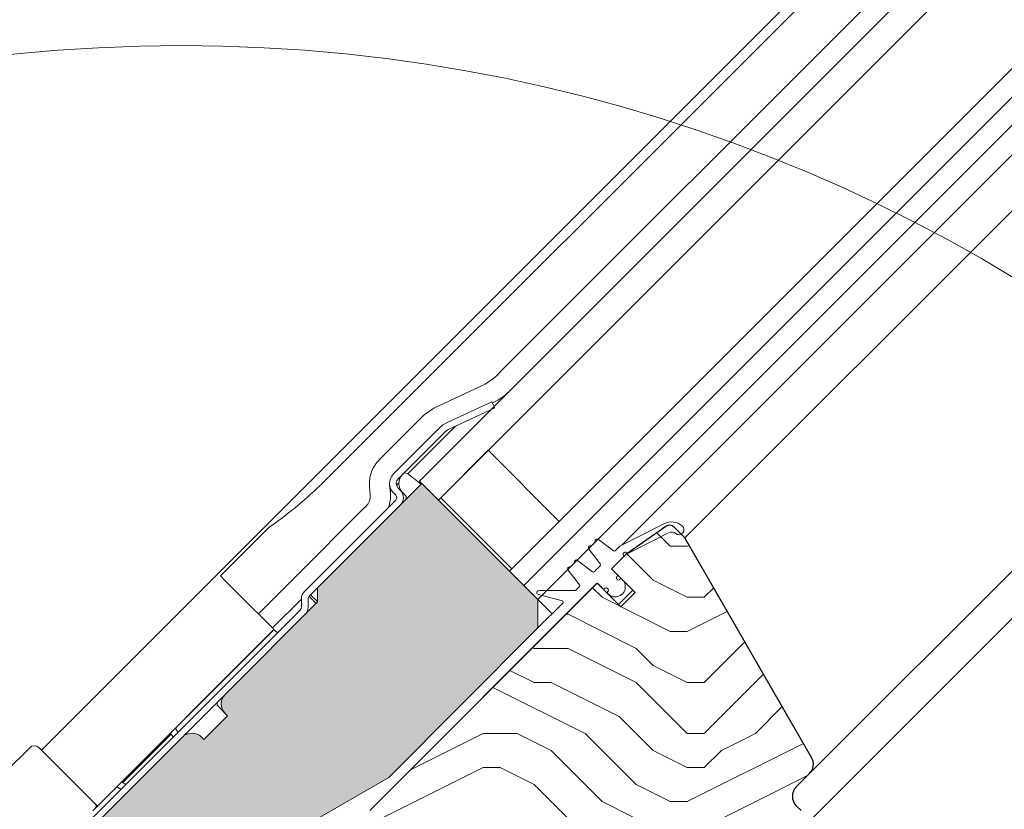
# Model space of a CAD drawing. Units: millimetres. Extents: x -23272466 to 44913, y -22484615 to 188.
# Drawn here: x -23270364 to -23270217, y -22483332 to -22483214 of the extents above; entities that cross this region are included whole.
import ezdxf

# ---------------------------------------------------------------- set-up
doc = ezdxf.new("R2010")
doc.units = ezdxf.units.MM
doc.linetypes.add('SLD-Linia-ciągła', pattern=[0])
doc.linetypes.add('SLD-Linia-długa-kreska-dwie-kropki', pattern=[12.7, 6.35, -1.27, 1.27, -1.27, 1.27, -1.27])
doc.layers.get('0').update_dxf_attribs({"lineweight": 20})
for name, color, linetype, lineweight in [('KEYLITE IN VIEW', 253, 'Continuous', 5), ('KEYLITE INSULATION', 41, 'Continuous', 18), ('KEYLITE ROOF WINDOW HATCH', 7, 'Continuous', 13), ('KEYLITE SECTION EDGE', 7, 'Continuous', 30), ('KEYLITE TEXT', 250, 'Continuous', 18)]:
    doc.layers.add(name, color=color, linetype=linetype, lineweight=lineweight)
doc.styles.get("Standard").update_dxf_attribs({"font": 'arial.ttf'})
doc.dimstyles.get("Standard").update_dxf_attribs({"dimtxt": 0.18, "dimasz": 0.18, "dimexe": 0.18, "dimexo": 0.0625, "dimgap": 0.09, "dimtad": 0, "dimtih": 1, "dimtoh": 1, "dimdec": 4, "dimzin": 0, "dimdsep": 46, "dimtxsty": 'Standard', "dimcen": 0.09, "dimadec": 0, "dimazin": 0, "dimtfac": 1, "dimtdec": 4, "dimtofl": 0, "dimtmove": 0, "dimatfit": 3, "dimfxl": 0, "dimtolj": 1, "dimtzin": 0, "dimarcsym": 0})

msp = doc.modelspace()

# ---------------------------------------------------------------- hatches: boundary and pattern name
at = {"layer": 'KEYLITE INSULATION', "ltscale": 10}
h = msp.add_hatch(dxfattribs=at)
h.set_pattern_fill('ZIGZAG', color=256, scale=1.5, angle=315)
h.set_pattern_definition([(315, (0, 0), (6.7351920908, -2e-15), [4.7625, -4.7625]), (45, (3.3676, -3.3676), (2e-15, 6.7351920908), [4.7625, -4.7625])])
h.paths.add_polyline_path([(-23269674.66, -22482645.16), (-23269675.33, -22482645.9), (-23269682.76, -22482639.21), (-23269682.09, -22482638.47), (-23269682.32, -22482638.26, 0.021817), (-23269683.66, -22482637.15), (-23269688.72, -22482633.34), (-23269690.12, -22482633.54), (-23269696.66, -22482628.61, 0.324919), (-23269713.12, -22482628.32), (-23269717.01, -22482631.05, 0.347062), (-23269717.55, -22482632.83, -0.346765), (-23269719.05, -22482637.81), (-23269732.01, -22482646.89), (-23269733.41, -22482646.64, 0.043661), (-23269737.41, -22482650), (-23269736.7, -22482650.71), (-23269743.78, -22482657.78), (-23269744.48, -22482657.07, 0.065545), (-23269749.25, -22482663.29), (-23269750.97, -22482666.27, 0.576015), (-23269749.25, -22482669.27), (-23269735.24, -22482669.33, -0.197871), (-23269722.81, -22482674.5), (-23269718.21, -22482679.1), (-23269708.16, -22482669.04), (-23269703.33, -22482671.29), (-23269690.38, -22482658.34), (-23269680.74, -22482662.84), (-23269668.86, -22482650.96)])
h.paths.add_polyline_path([(-23269686.39, -22482668.49), (-23269681.44, -22482663.54), (-23269691.09, -22482659.05), (-23269703.33, -22482671.29), (-23269704.06, -22482672.01), (-23269708.88, -22482669.77), (-23269718.21, -22482679.1), (-23269687.63, -22482709.69, 0.271134), (-23269682.74, -22482710.96, -0.098362), (-23269662.07, -22482709.36, 0.229898), (-23269657.95, -22482707.93), (-23269652.45, -22482702.43)])
edge = h.paths.add_edge_path()
edge.add_line((-23270345.58, -22483356.66), (-23270326.86, -22483337.94))
edge.add_line((-23270326.86, -22483337.94), (-23270308.45, -22483327.32))
edge.add_line((-23270308.45, -22483327.32), (-23270286.18, -22483305.04))
edge.add_line((-23270286.18, -22483305.04), (-23270286.18, -22483300.8))
edge.add_line((-23270286.18, -22483300.8), (-23270303.5, -22483283.48))
edge.add_line((-23270303.5, -22483283.48), (-23270319.06, -22483299.03))
edge.add_line((-23270319.06, -22483299.03), (-23270319.06, -22483301.15))
edge.add_line((-23270319.06, -22483301.15), (-23270332.85, -22483314.94))
edge.add_arc((-23270331.43, -22483316.36), 2, 135, 225)
edge.add_line((-23270332.85, -22483317.77), (-23270332.49, -22483318.12))
edge.add_line((-23270332.49, -22483318.12), (-23270336.03, -22483321.66))
edge.add_line((-23270336.03, -22483321.66), (-23270336.38, -22483321.31))
edge.add_arc((-23270337.8, -22483322.72), 2, 45, 135)
edge.add_line((-23270339.21, -22483321.31), (-23270358.66, -22483340.75))
edge.add_arc((-23270357.24, -22483342.17), 2, 135, 225)
edge.add_line((-23270358.66, -22483343.58), (-23270345.58, -22483356.66))
at = {"layer": 'KEYLITE ROOF WINDOW HATCH'}
h = msp.add_hatch(dxfattribs=at)
h.set_pattern_fill('WOOD ENDGRAIN', color=256, scale=2, style=0, pattern_type=2)
h.set_pattern_definition([(0, (-23271381.54, -22484011.694), (50.8, 50.8), [2.54, -48.26]), (0, (-23271417.1, -22484006.614), (50.8, 50.8), [5.08, -45.72]), (0, (-23271384.08, -22484004.074), (50.8, 50.8), [2.54, -48.26]), (0, (-23271414.56, -22483998.994), (50.8, 50.8), [2.54, -48.26]), (0, (-23271384.08, -22483996.454), (50.8, 50.8), [2.54, -48.26]), (0, (-23271412.02, -22483993.914), (50.8, 50.8), [2.54, -48.26]), (0, (-23271384.08, -22483991.374), (50.8, 50.8), [2.54, -48.26]), (0, (-23271412.02, -22483986.294), (50.8, 50.8), [2.54, -27.94, 2.54, -17.78]), (0, (-23271412.02, -22483981.214), (50.8, 50.8), [5.08, -25.4, 2.54, -17.78]), (0, (-23271414.56, -22483973.594), (50.8, 50.8), [2.54, -7.62, 2.54, -20.32, 2.54, -15.24]), (0, (-23271417.1, -22483968.514), (50.8, 50.8), [2.54, -10.16, 5.08, -33.02]), (0, (-23271384.08, -22483965.974), (50.8, 50.8), [2.54, -48.26]), (0, (-23271417.1, -22483963.434), (50.8, 50.8), [2.54, -12.7, 2.54, -33.02]), (45, (-23271422.18, -22484011.694), (-2e-06, 50.8), [7.1842, -64.6579]), (45, (-23271379, -22484011.694), (-2e-06, 50.8), [14.3684, -57.4736]), (45, (-23271379, -22483986.294), (-2e-06, 50.8), [3.592, -68.25]), (45, (-23271422.18, -22483981.214), (-2e-06, 50.8), [10.7763, -61.0657]), (45, (-23271379, -22483981.214), (-2e-06, 50.8), [17.9605, -53.8815]), (45, (-23271379, -22483973.594), (-2e-06, 50.8), [10.7763, -61.0657]), (315, (-23271389.16, -22483968.514), (50.8, -7e-06), [3.592, -68.25]), (315, (-23271406.94, -22484009.154), (50.8, -7e-06), [7.1842, -64.6579]), (315, (-23271404.4, -22483988.834), (50.8, -7e-06), [7.1842, -64.6579]), (315, (-23271389.16, -22483998.994), (50.8, -7e-06), [7.1842, -64.6579]), (315, (-23271391.7, -22483978.674), (50.8, -7e-06), [7.1842, -64.6579]), (315, (-23271389.16, -22483973.594), (50.8, -7e-06), [10.7763, -61.0657]), (315, (-23271401.86, -22484004.074), (50.8, -7e-06), [10.7763, -61.0657]), (315, (-23271394.24, -22484001.534), (50.8, -7e-06), [10.7763, -61.0657]), (315, (-23271401.86, -22483983.754), (50.8, -7e-06), [10.7763, -61.0657]), (315, (-23271396.78, -22483981.214), (50.8, -7e-06), [10.7763, -61.0657]), (26.565, (-23271419.64, -22484001.534), (50.8, -9e-06), [5.6796, -107.9126]), (26.565, (-23271381.54, -22484004.074), (50.8, -9e-06), [22.7185, -90.8738]), (26.565, (-23271381.54, -22483996.454), (50.8, -9e-06), [22.7185, -90.8738]), (26.565, (-23271381.54, -22483991.374), (50.8, -9e-06), [22.7185, -34.036, 11.3594, -45.4784]), (26.565, (-23271376.46, -22483983.754), (50.8, -9e-06), [5.6796, -107.9126]), (26.565, (-23271422.18, -22483965.974), (50.8, -9e-06), [5.6796, -107.9126]), (26.565, (-23271381.54, -22483965.974), (50.8, -9e-06), [11.3592, -102.233]), (333.435, (-23271394.24, -22484011.694), (50.8, 2e-05), [11.3592, -102.233]), (333.435, (-23271412.02, -22483998.994), (50.8, 2e-05), [11.3592, -102.233]), (333.435, (-23271412.02, -22484006.614), (50.8, 2e-05), [5.6796, -107.9125]), (333.435, (-23271409.48, -22483993.914), (50.8, 2e-05), [17.0388, -96.5534]), (333.435, (-23271399.32, -22483993.914), (50.8, 2e-05), [11.3592, -102.233]), (333.435, (-23271394.24, -22483991.374), (50.8, 2e-05), [11.3592, -102.233]), (333.435, (-23271409.48, -22483986.294), (50.8, 2e-05), [5.6796, -107.9125]), (333.435, (-23271406.94, -22483981.214), (50.8, 2e-05), [5.6796, -107.9125]), (333.435, (-23271386.62, -22483971.054), (50.8, 2e-05), [5.6796, -107.9125]), (333.435, (-23271389.16, -22483988.834), (50.8, 2e-05), [5.6796, -107.9125]), (333.435, (-23271412.02, -22483973.594), (50.8, 2e-05), [17.0388, -96.5534]), (333.435, (-23271414.56, -22483968.514), (50.8, 2e-05), [11.3592, -102.233]), (333.435, (-23271386.62, -22483983.754), (50.8, 2e-05), [5.6794, -51.115, 5.6794, -51.1184]), (333.435, (-23271401.86, -22483973.594), (50.8, 2e-05), [11.3592, -102.233]), (333.435, (-23271399.32, -22483968.514), (50.8, 2e-05), [11.3592, -102.233]), (333.435, (-23271414.56, -22483963.434), (50.8, 2e-05), [11.3592, -102.233]), (333.435, (-23271399.32, -22483963.434), (50.8, 2e-05), [11.3592, -102.233])])
edge = h.paths.add_edge_path()
edge.add_arc((-23270248.35, -22483333.68), 2, 315, 405)
edge.add_line((-23270246.93, -22483332.27), (-23270247.64, -22483331.56))
edge.add_arc((-23270246.23, -22483330.15), 2, 135.0011, 225, ccw=False)
edge.add_line((-23270247.64, -22483328.73), (-23270245.58, -22483326.66))
edge.add_arc((-23270247.09, -22483325.35), 2, 319.0523, 390)
edge.add_line((-23270245.36, -22483324.35), (-23270264.26, -22483291.61))
edge.add_line((-23270264.26, -22483291.61), (-23270265.85, -22483290.02))
edge.add_arc((-23270266.56, -22483290.72), 1, 45, 125)
edge.add_line((-23270267.13, -22483289.91), (-23270273.1, -22483294.08))
edge.add_line((-23270273.1, -22483294.08), (-23270275.22, -22483296.2))
edge.add_line((-23270275.22, -22483296.2), (-23270271.68, -22483299.74))
edge.add_line((-23270271.68, -22483299.74), (-23270273.8, -22483301.86))
edge.add_line((-23270273.8, -22483301.86), (-23270277.34, -22483298.33))
edge.add_line((-23270277.34, -22483298.33), (-23270311.22, -22483332.21))
edge.add_arc((-23270309.86, -22483333.68), 2, 132.6541, 224.9661)
edge.add_line((-23270311.28, -22483335.1), (-23270308.45, -22483337.92))
edge.add_line((-23270308.45, -22483337.92), (-23270304.21, -22483333.68))
edge.add_line((-23270304.21, -22483333.68), (-23270302.09, -22483335.8))
edge.add_line((-23270302.09, -22483335.8), (-23270306.33, -22483340.05))
edge.add_line((-23270306.33, -22483340.05), (-23270303.86, -22483342.52))
edge.add_line((-23270303.86, -22483342.52), (-23270296.1, -22483345.65))
edge.add_line((-23270296.1, -22483345.65), (-23270293.46, -22483343.44))
edge.add_line((-23270293.46, -22483343.44), (-23270287.95, -22483337.92))
edge.add_line((-23270287.95, -22483337.92), (-23270285.12, -22483340.75))
edge.add_line((-23270285.12, -22483340.75), (-23270289.94, -22483345.57))
edge.add_arc((-23270289.23, -22483346.28), 1, 134.9382, 234.9994)
edge.add_line((-23270289.8, -22483347.1), (-23270284.22, -22483351.01))
edge.add_line((-23270284.22, -22483351.01), (-23270278.4, -22483351.01))
edge.add_line((-23270278.4, -22483351.01), (-23270273.45, -22483346.06))
edge.add_line((-23270273.45, -22483346.06), (-23270271.33, -22483348.18))
edge.add_line((-23270271.33, -22483348.18), (-23270276.28, -22483353.13))
edge.add_line((-23270276.28, -22483353.13), (-23270276.28, -22483354.13))
edge.add_line((-23270276.28, -22483354.13), (-23270270.52, -22483356.81))
edge.add_arc((-23270269.67, -22483355), 2, 245, 315)
edge.add_line((-23270268.26, -22483356.42), (-23270246.93, -22483335.1))

# ---------------------------------------------------------------- linework, layer by layer
for p, q in [((-23270044.44, -22483023.7), (-23270303.86, -22483283.12)), ((-23270041.61, -22483026.53), (-23270301.03, -22483285.95)), ((-23270031, -22483037.14), (-23270290.42, -22483296.56)), ((-23270028.88, -22483039.26), (-23270288.3, -22483298.68)), ((-23270026.76, -22483041.38), (-23270286.18, -22483300.8)), ((-23270293.06, -22483271.29), (-23270299.75, -22483274.41)), ((-23270293.06, -22483271.29), (-23270292.64, -22483272.2)), ((-23270292.64, -22483272.2), (-23270299.33, -22483275.31)), ((-23270300.89, -22483275.2), (-23270307.75, -22483282.06)), ((-23270300.18, -22483275.91), (-23270307.04, -22483282.77)), ((-23270300.67, -22483285.6), (-23270293.6, -22483278.53)), ((-23270293.6, -22483278.53), (-23270283, -22483289.13)), ((-23270303.5, -22483283.48), (-23270319.06, -22483299.03)), ((-23270286.18, -22483300.8), (-23270303.5, -22483283.48)), ((-23270307.75, -22483284.89), (-23270307.39, -22483285.24)), ((-23270307.04, -22483284.18), (-23270306.69, -22483284.54)), ((-23270307.39, -22483285.95), (-23270321.04, -22483299.6)), ((-23270300.67, -22483285.6), (-23270290.07, -22483296.2)), ((-23270306.69, -22483286.66), (-23270320.33, -22483300.31)), ((-23270290.07, -22483296.2), (-23270283, -22483289.13)), ((-23270273.99, -22483292.85), (-23270267.4, -22483289.5)), ((-23270272.76, -22483293.91), (-23270266.72, -22483290.83)), ((-23270277.16, -22483291.84), (-23270274.93, -22483293.55)), ((-23270278.59, -22483293.27), (-23270276.88, -22483295.5)), ((-23270274.67, -22483293.53), (-23270273.99, -22483292.85)), ((-23270280.27, -22483294.96), (-23270278.05, -22483296.66)), ((-23270281.7, -22483296.39), (-23270279.99, -22483298.61)), ((-23270277.78, -22483296.65), (-23270276.9, -22483295.76)), ((-23270274.37, -22483297.34), (-23270274.44, -22483297.41)), ((-23270274.44, -22483297.69), (-23270274.3, -22483297.83)), ((-23270274.02, -22483297.83), (-23270273.95, -22483297.76)), ((-23270319.06, -22483301.15), (-23270319.06, -22483299.03)), ((-23270286.05, -22483299.46), (-23270280.68, -22483299.46)), ((-23270280.53, -22483299.4), (-23270280.01, -22483298.87)), ((-23270276.21, -22483299.17), (-23270276.14, -22483299.1)), ((-23270275.86, -22483299.1), (-23270275.71, -22483299.25)), ((-23270275.71, -22483299.53), (-23270275.78, -22483299.6)), ((-23270319.06, -22483301.15), (-23270332.85, -22483314.94)), ((-23270321.48, -22483300.66), (-23270321.48, -22483301.95)), ((-23270320.48, -22483300.66), (-23270320.48, -22483301.95)), ((-23270286.18, -22483300.8), (-23270286.18, -22483305.04)), ((-23270286.13, -22483300.05), (-23270282.56, -22483301)), ((-23270321.63, -22483302.31), (-23270361.49, -22483342.17)), ((-23270332.49, -22483318.12), (-23270336.03, -22483321.66)), ((-23270332.85, -22483317.77), (-23270332.49, -22483318.12)), ((-23270336.03, -22483321.66), (-23270336.38, -22483321.31)), ((-23270326.86, -22483337.94), (-23270308.45, -22483327.32))]:
    msp.add_line(p, q)
at = {"ltscale": 10}
for p, q in [((-23270303.86, -22483283.12), (-23270303.5, -22483283.48)), ((-23270286.18, -22483305.04), (-23270282.47, -22483301.34)), ((-23270339.21, -22483321.31), (-23270332.85, -22483314.94))]:
    msp.add_line(p, q, dxfattribs=at)
at = {"color": 7, "linetype": 'SLD-Linia-ciągła', "lineweight": 25}
for p, q in [((-23270275.08, -22483296.06), (-23270273.36, -22483294.35)), ((-23270274.37, -22483297.05), (-23270275.08, -22483296.35)), ((-23270311.22, -22483332.21), (-23270277.48, -22483298.47)), ((-23270276.49, -22483299.17), (-23270277.2, -22483298.47)), ((-23270308.45, -22483327.32), (-23270286.18, -22483305.04)), ((-23270339.21, -22483321.31), (-23270358.66, -22483340.75))]:
    msp.add_line(p, q, dxfattribs=at)
at = {"color": 8, "linetype": 'SLD-Linia-długa-kreska-dwie-kropki', "lineweight": 18}
msp.add_line((-23270320.34, -22483300.32), (-23270320.33, -22483300.31), dxfattribs=at)
msp.add_circle((-23270339.4, -22483457.98), 239.81)
for centre, radius, start, end in [((-23270298.06, -22483278.03), 4, 115, 135), ((-23270298.06, -22483278.03), 3, 115, 135), ((-23270306.33, -22483283.48), 2, 135, 225), ((-23270306.33, -22483283.48), 1, 135, 225), ((-23270307.75, -22483285.6), 1.5, 315, 45), ((-23270307.75, -22483285.6), 0.5, 315, 45), ((-23270266.26, -22483291.72), 2.5, 50.3127, 117), ((-23270266.26, -22483291.72), 1, 50.3127, 117), ((-23270265.15, -22483290.38), 0.75, 230.3127, 50.3127), ((-23270278.61, -22483291.82), 1, 283.0816, 346.9184), ((-23270277.34, -22483292.08), 0.3, 52.5, 173.0577), ((-23270278.35, -22483293.09), 0.3, 96.9423, 217.5), ((-23270274.81, -22483293.39), 0.2, 232.5, 315), ((-23270273.1, -22483294.08), 0.375, 27, 225), ((-23270281.72, -22483294.93), 1, 283.0816, 346.9184), ((-23270280.45, -22483295.19), 0.3, 52.5, 173.0577), ((-23270281.46, -22483296.2), 0.3, 96.9423, 217.5), ((-23270277.92, -22483296.5), 0.2, 232.5, 315), ((-23270277.04, -22483295.62), 0.2, 315, 37.5), ((-23270274.94, -22483296.2), 0.2, 135, 225), ((-23270274.65, -22483298.89), 1.5, 221.1859, 48.8141), ((-23270274.3, -22483297.55), 0.2, 135, 225), ((-23270274.51, -22483297.19), 0.2, 315, 45), ((-23270274.16, -22483297.69), 0.2, 225, 315), ((-23270273.8, -22483297.9), 0.2, 45, 135), ((-23270319.98, -22483300.66), 1.5, 135, 180), ((-23270286.05, -22483299.76), 0.3, 90, 255), ((-23270280.68, -22483299.26), 0.2, 270, 315), ((-23270280.15, -22483298.73), 0.2, 315, 37.5), ((-23270276.35, -22483299.03), 0.2, 225, 315), ((-23270276, -22483299.25), 0.2, 45, 135), ((-23270275.64, -22483299.74), 0.2, 135, 225), ((-23270275.86, -22483299.39), 0.2, 315, 45), ((-23270319.98, -22483300.66), 0.5, 135, 180), ((-23270282.62, -22483301.2), 0.2, 315, 75), ((-23270321.98, -22483301.95), 0.5, 315, 0), ((-23270321.98, -22483301.95), 1.5, 315, 0), ((-23270331.43, -22483316.36), 2, 135, 225), ((-23270337.8, -22483322.72), 2, 45, 135)]:
    msp.add_arc(centre, radius, start, end)
at = {"color": 7, "linetype": 'SLD-Linia-ciągła', "lineweight": 25}
msp.add_arc((-23270277.34, -22483298.61), 0.2, 45, 135, dxfattribs=at)
at = {"layer": 'KEYLITE IN VIEW'}
for p, q in [((-23270360.26, -22483323.26), (-23270052.57, -22483015.57)), ((-23270051.51, -22483016.63), (-23270318.71, -22483283.84)), ((-23270291.13, -22483266.15), (-23270046.56, -22483021.58)), ((-23270273.68, -22483292.7), (-23270024.56, -22483043.58)), ((-23270020.4, -22483047.75), (-23270264.26, -22483291.61)), ((-23269993.53, -22483074.61), (-23270245.58, -22483326.66)), ((-23269989.99, -22483078.15), (-23270246.93, -22483335.1)), ((-23270291.13, -22483266.15), (-23270292.63, -22483267.65)), ((-23270294.05, -22483268.65), (-23270301.73, -22483272.23)), ((-23270292.63, -22483267.65), (-23270294.05, -22483268.65)), ((-23270292.78, -22483271.37), (-23270292.98, -22483271.46)), ((-23270303.15, -22483273.22), (-23270309.87, -22483279.94)), ((-23270301.73, -22483272.23), (-23270303.15, -22483273.22)), ((-23270305.61, -22483282.05), (-23270298.48, -22483274.92)), ((-23270305.66, -22483282.01), (-23270303.62, -22483283.6)), ((-23270307.3, -22483283.74), (-23270306.91, -22483283.35)), ((-23270311.31, -22483283.91), (-23270311.2, -22483285.21)), ((-23270308.32, -22483283.67), (-23270308.21, -22483284.95)), ((-23270308.23, -22483284.67), (-23270308.05, -22483284.49)), ((-23270305.98, -22483285.24), (-23270306.33, -22483284.89)), ((-23270313.76, -22483288.78), (-23270312.34, -22483287.37)), ((-23270311.78, -22483286.8), (-23270312.34, -22483287.37)), ((-23270313.76, -22483288.78), (-23270320.83, -22483295.85)), ((-23270326.48, -22483290.19), (-23270333.56, -22483297.27)), ((-23270327.9, -22483302.92), (-23270320.83, -22483295.85)), ((-23270333.56, -22483297.27), (-23270332.78, -22483298.04)), ((-23270332.78, -22483298.04), (-23270328.61, -22483302.21)), ((-23270272.04, -22483299.39), (-23270274.16, -22483301.51)), ((-23270273.22, -22483298.45), (-23270273.1, -22483298.33)), ((-23270325.78, -22483305.04), (-23270321.48, -22483300.75)), ((-23270319.2, -22483301.01), (-23270319.98, -22483300.23)), ((-23270319.57, -22483301.07), (-23270319.27, -22483301.37)), ((-23270286.18, -22483300.8), (-23270284.06, -22483302.92)), ((-23270275.22, -22483300.45), (-23270275.1, -22483300.33)), ((-23270328.61, -22483302.21), (-23270327.9, -22483302.92)), ((-23270327.9, -22483302.92), (-23270325.78, -22483305.04)), ((-23270351.91, -22483331.6), (-23270325.57, -22483305.26)), ((-23270351.9, -22483331.61), (-23270325.55, -22483305.27)), ((-23270325.42, -22483305.4), (-23270325.78, -22483305.04)), ((-23270325.07, -22483305.75), (-23270325.42, -22483305.4)), ((-23270332.85, -22483317.77), (-23270333.91, -22483316.71)), ((-23270340.27, -22483319.99), (-23270339.91, -22483320.58)), ((-23270340.91, -22483320.88), (-23270348.12, -22483328.1)), ((-23270362.02, -22483322.9), (-23270365.56, -22483326.44)), ((-23270360.61, -22483322.9), (-23270357.48, -22483326.03)), ((-23270357.48, -22483326.03), (-23270352.27, -22483331.25)), ((-23270348.42, -22483329.1), (-23270348.94, -22483328.78)), ((-23270352.27, -22483331.96), (-23270352.62, -22483332.31)), ((-23270351.91, -22483331.6), (-23270352.27, -22483331.25)), ((-23270351.91, -22483331.6), (-23270352.27, -22483331.96)), ((-23270351.91, -22483331.6), (-23270351.9, -22483331.61))]:
    msp.add_line(p, q, dxfattribs=at)
for centre, radius, start, end in [((-23270296.16, -22483264.12), 8, 295, 315), ((-23270304.92, -22483283.48), 2, 135, 225), ((-23270305.97, -22483282.4), 0.5, 52, 135), ((-23270313.19, -22483285.39), 5, 340.845, 5), ((-23270306.33, -22483285.6), 0.5, 315, 45), ((-23270319.84, -22483300.09), 0.2, 135, 225), ((-23270319.34, -22483301.15), 0.2, 315, 45), ((-23270333.56, -22483316.36), 0.5, 135, 225), ((-23270333.25, -22483316.15), 9, 210.4914, 211.6887), ((-23270333.25, -22483316.15), 9, 211.6887, 214.9396), ((-23270361.32, -22483323.61), 1, 45, 135), ((-23270352.85, -22483335.76), 9, 58.3113, 59.5086), ((-23270352.85, -22483335.76), 9, 55.0604, 58.3113), ((-23270352.62, -22483331.6), 0.5, 1.0621, 45)]:
    msp.add_arc(centre, radius, start, end, dxfattribs=at)
for points in [[(-23270309.87, -22483279.94), (-23270310.11, -22483280.21), (-23270310.59, -22483280.76), (-23270311.06, -22483281.75), (-23270311.34, -22483282.82), (-23270311.32, -22483283.55), (-23270311.31, -22483283.91)], [(-23270311.2, -22483285.21), (-23270311.2, -22483285.36), (-23270311.19, -22483285.65), (-23270311.3, -22483286.08), (-23270311.49, -22483286.47), (-23270311.68, -22483286.69), (-23270311.78, -22483286.8)]]:
    msp.add_open_spline(points, degree=3, dxfattribs=at)
for points, knots in [([(-23270318.71, -22483283.83), (-23270319.94, -22483284.96), (-23270321.65, -22483286.52), (-23270324.29, -22483288.57), (-23270325.64, -22483289.57), (-23270326.48, -22483290.19)], [0, 0, 0, 0, 0.4972749, 0.6856984, 1, 1, 1, 1]), ([(-23270319.57, -22483301.07), (-23270319.68, -22483300.96), (-23270319.91, -22483300.73), (-23270320.19, -22483300.45), (-23270320.33, -22483300.31)], [0, 0, 0, 0, 0.485724, 1, 1, 1, 1]), ([(-23270352.12, -22483331.59), (-23270352.12, -22483331.64), (-23270352.13, -22483331.75), (-23270352.19, -22483331.88), (-23270352.25, -22483331.94), (-23270352.27, -22483331.96)], [0, 0, 0, 0, 0.394476, 0.789573, 1, 1, 1, 1])]:
    msp.add_open_spline(points, degree=3, knots=knots, dxfattribs=at)
at = {"layer": 'KEYLITE SECTION EDGE'}
for p, q in [((-23270267.13, -22483289.91), (-23270273.1, -22483294.08)), ((-23270264.26, -22483291.61), (-23270265.85, -22483290.02)), ((-23270245.36, -22483324.35), (-23270264.26, -22483291.61)), ((-23270273.1, -22483294.08), (-23270275.22, -22483296.2)), ((-23270275.22, -22483296.2), (-23270271.68, -22483299.74)), ((-23270277.34, -22483298.33), (-23270311.28, -22483332.27)), ((-23270273.8, -22483301.86), (-23270277.34, -22483298.33)), ((-23270273.8, -22483301.86), (-23270271.68, -22483299.74)), ((-23270247.64, -22483328.73), (-23270245.67, -22483326.76)), ((-23270246.93, -22483332.27), (-23270247.64, -22483331.56))]:
    msp.add_line(p, q, dxfattribs=at)
for centre, radius, start, end in [((-23270266.56, -22483290.72), 1, 45, 125), ((-23270247.09, -22483325.35), 2, 315, 30), ((-23270246.23, -22483330.15), 2, 135, 225)]:
    msp.add_arc(centre, radius, start, end, dxfattribs=at)

# ---------------------------------------------------------------- leaders
at = {"layer": 'KEYLITE TEXT', "ltscale": 25.4}
msp.add_leader([(-23270324.01, -22483353.7), (-23270558.93, -22483249.6)], dimstyle='Standard', override={"dimscale": 100, "dimasz": 0.3}, dxfattribs=at)

doc.saveas('drawing.dxf')
